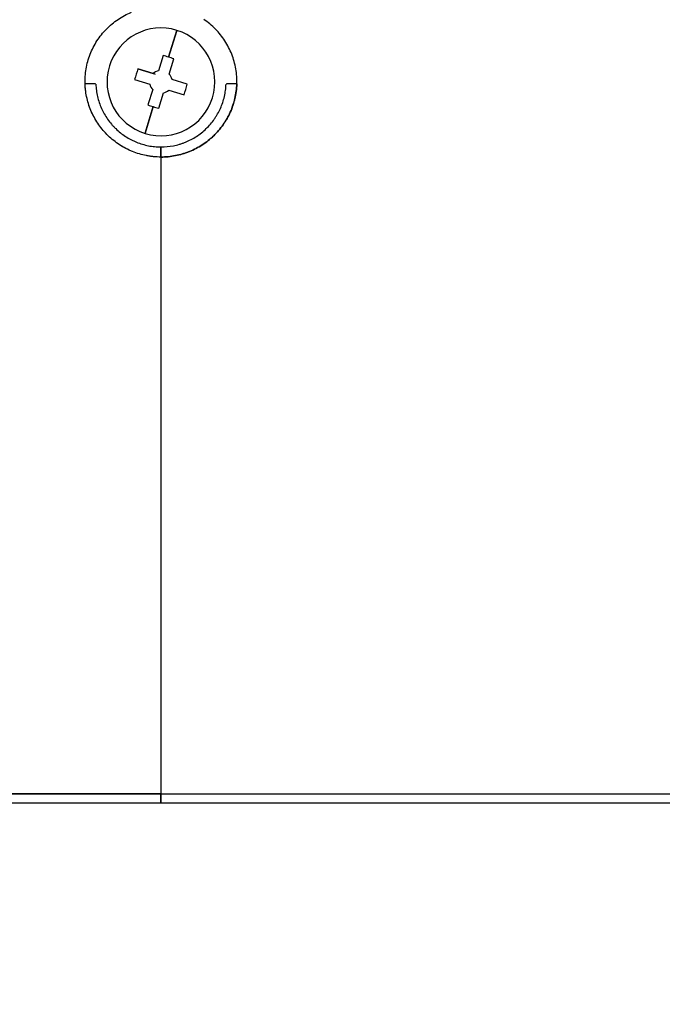
# Model space of a CAD drawing. Units: millimetres. Extents: x 0 to 15750, y 0 to 22275.
# Drawn here: x 5193 to 5253, y 13129 to 13219 of the extents above; entities that cross this region are included whole.
import ezdxf

# ---------------------------------------------------------------- set-up
doc = ezdxf.new("R2010")
doc.units = ezdxf.units.MM
doc.header["$LTSCALE"] = 75
doc.layers.add('Bemaßung (ISO)', color=1, linetype='Continuous', lineweight=5, true_color=0xff0000)
doc.layers.add('Sichtbar (ISO)', color=7, linetype='Continuous', lineweight=25)
doc.styles.add('Bemaßung_gerundet', font='tahoma.ttf')
doc.dimstyles.new('Dehoust_gerundet', dxfattribs={"dimscale": 75, "dimtxt": 3.5, "dimasz": 2.5, "dimexe": 3.175, "dimexo": 0.8, "dimgap": 0.8, "dimtad": 1, "dimtoh": 1, "dimdec": 0, "dimlfac": 0.1, "dimrnd": 1e-08, "dimzin": 12, "dimtxsty": 'Bemaßung_gerundet', "dimcen": 0.09, "dimdle": 10, "dimclrd": 1, "dimclre": 1, "dimclrt": 256, "dimadec": 1, "dimazin": 3, "dimtfac": 1, "dimtmove": 0, "dimatfit": 3, "dimfxl": 1, "dimtolj": 1, "dimtzin": 0, "dimlwd": -1, "dimlwe": -1, "dimarcsym": 0})

# ---------------------------------------------------------------- blocks, each defined once
blk = doc.blocks.new('*D14')
at = {"layer": 'Bemaßung (ISO)', "color": 1, "transparency": 16777216}
for p, q in [((5029.978, 15099.583), (4348.494, 15099.583)), ((4586.619, 14912.083), (4586.619, 12385.147)), ((5340.338, 12197.647), (4348.494, 12197.647))]:
    blk.add_line(p, q, dxfattribs=at)
for points in [[(4555.369, 14912.083), (4617.869, 14912.083), (4586.619, 15099.583)], [(4555.369, 12385.147), (4617.869, 12385.147), (4586.619, 12197.647)]]:
    blk.add_solid(points, dxfattribs=at)
at = {"layer": 'Defpoints', "color": 0, "transparency": 16777216}
for p in [(5089.978, 15099.583), (4586.619, 12197.647), (5400.338, 12197.647)]:
    blk.add_point(p, dxfattribs=at)
at = {"layer": 'Bemaßung (ISO)', "color": 22, "true_color": 0xc13f00, "transparency": 16777216, "insert": (4253.189, 13648.615), "char_height": 262.5, "attachment_point": 2, "rotation": 90, "style": 'Bemaßung_gerundet'}
blk.add_mtext('\\A1;2900', dxfattribs=at)

msp = doc.modelspace()

# ---------------------------------------------------------------- linework, layer by layer
at = {"layer": 'Sichtbar (ISO)'}
for p, q in [((5207.908, 13218.294), (5207.149, 13215.83)), ((5207.149, 13215.83), (5207.908, 13218.294)), ((5206.655, 13215.977), (5206.221, 13214.569)), ((5207.206, 13214.266), (5207.639, 13215.673)), ((5205.727, 13214.308), (5204.319, 13214.741)), ((5204.319, 13214.741), (5205.727, 13214.308)), ((5205.95, 13214.239), (5205.727, 13214.308)), ((5208.875, 13213.338), (5207.467, 13213.771)), ((5204.016, 13213.757), (5205.424, 13213.323)), ((5205.685, 13212.829), (5205.251, 13211.421)), ((5206.235, 13211.118), (5206.669, 13212.526)), ((5207.164, 13212.787), (5208.571, 13212.353)), ((5205.742, 13211.265), (5204.982, 13208.801)), ((5204.982, 13208.801), (5205.742, 13211.265)), ((5206.445, 13206.617), (5206.445, 13207.547)), ((5206.445, 13207.547), (5206.445, 13206.617)), ((5206.445, 13206.617), (5206.445, 13147.905)), ((5206.445, 13206.617), (5206.445, 13147.905)), ((5206.445, 13147.905), (5139.157, 13147.905)), ((5206.445, 13147.905), (5273.734, 13147.905)), ((5206.445, 13147.047), (5206.445, 13147.905)), ((5206.445, 13147.905), (5206.445, 13147.047)), ((5206.445, 13147.047), (5139.19, 13147.047)), ((5206.445, 13147.047), (5139.19, 13147.047)), ((5273.7, 13147.047), (5206.445, 13147.047)), ((5273.7, 13147.047), (5206.445, 13147.047))]:
    msp.add_line(p, q, dxfattribs=at)
for radius, start, end in [(4.967, 72.87102, 252.87102), (4.967, 252.87102, 72.87102), (1.046, 102.36914, 133.3729), (1.046, 12.36914, 43.3729), (1.046, 192.36914, 223.3729), (1.046, 282.36914, 313.3729)]:
    msp.add_arc((5206.445, 13213.547), radius, start, end, dxfattribs=at)
for centre, major_axis, ratio, start_param, end_param in [((5205.525, 13210.562), (11.805, -3.638), 0.446198, 1.570796, 1.6125), ((5205.525, 13210.562), (11.805, -3.638), 0.446198, 1.529093, 1.570796), ((5209.43, 13212.627), (3.638, 11.805), 0.446198, 1.529093, 1.6125), ((5199.45, 13213.292), (0.999, 0.036), 0.060729, 0, 1.565089), ((5203.46, 13214.467), (-3.638, -11.805), 0.446198, 1.529093, 1.6125), ((5213.441, 13213.292), (-0.999, 0.036), 0.060729, 4.718097, 6.283185), ((5207.365, 13216.532), (-11.805, 3.638), 0.446198, 1.529093, 1.570796), ((5207.365, 13216.532), (-11.805, 3.638), 0.446198, 1.570796, 1.6125), ((5206.446, 13148.045), (-2000.063, 0), 0.00007, 1.537146, 1.570796), ((5206.445, 13148.045), (-2000.063, 0), 0.00007, 1.570797, 1.604446)]:
    msp.add_ellipse(centre, major_axis=major_axis, ratio=ratio, start_param=start_param, end_param=end_param, dxfattribs=at)
for points, knots in [([(5201.423, 13218.409), (5201.749, 13218.741), (5202.105, 13219.038), (5202.492, 13219.299), (5202.878, 13219.561), (5203.286, 13219.781), (5203.717, 13219.961)], [0.5, 0.5, 0.5, 0.5, 0.625, 0.625, 0.625, 0.75, 0.75, 0.75, 0.75]), ([(5206.445, 13206.617), (5206.219, 13206.617), (5205.994, 13206.628), (5205.657, 13206.66), (5205.545, 13206.674), (5205.323, 13206.706), (5205.213, 13206.725), (5204.665, 13206.832), (5204.238, 13206.959), (5203.719, 13207.168), (5203.616, 13207.213), (5203.411, 13207.307), (5203.31, 13207.357), (5203.011, 13207.512), (5202.819, 13207.625), (5202.259, 13207.989), (5201.91, 13208.266), (5201.505, 13208.656), (5201.425, 13208.737), (5201.272, 13208.9), (5201.197, 13208.983), (5200.98, 13209.238), (5200.844, 13209.413), (5200.588, 13209.777), (5200.469, 13209.965), (5200.304, 13210.257), (5200.251, 13210.355), (5200.15, 13210.556), (5200.101, 13210.658), (5199.873, 13211.17), (5199.731, 13211.591), (5199.58, 13212.241), (5199.54, 13212.461), (5199.495, 13212.794), (5199.483, 13212.907), (5199.464, 13213.13), (5199.457, 13213.242), (5199.453, 13213.353)], [-0.02190128, -0.02190128, -0.02190128, -0.02190128, -0.02123304, -0.02123304, -0.02089892, -0.02089892, -0.02056481, -0.02056481, -0.01922834, -0.01922834, -0.01889422, -0.01889422, -0.0185601, -0.0185601, -0.01789187, -0.01789187, -0.0165554, -0.0165554, -0.01622128, -0.01622128, -0.01588716, -0.01588716, -0.01521893, -0.01521893, -0.01455069, -0.01455069, -0.01421657, -0.01421657, -0.01388246, -0.01388246, -0.01254599, -0.01254599, -0.01187775, -0.01187775, -0.01154363, -0.01154363, -0.01120952, -0.01120952, -0.01120952, -0.01120952]), ([(5200.449, 13213.329), (5200.453, 13213.233), (5200.459, 13213.137), (5200.475, 13212.945), (5200.485, 13212.849), (5200.523, 13212.563), (5200.558, 13212.374), (5200.688, 13211.817), (5200.809, 13211.455), (5201.005, 13211.016), (5201.046, 13210.928), (5201.133, 13210.756), (5201.179, 13210.671), (5201.32, 13210.421), (5201.423, 13210.26), (5201.641, 13209.947), (5201.758, 13209.797), (5201.945, 13209.578), (5202.009, 13209.507), (5202.14, 13209.367), (5202.208, 13209.298), (5202.556, 13208.963), (5202.855, 13208.725), (5203.335, 13208.413), (5203.5, 13208.316), (5203.756, 13208.183), (5203.843, 13208.14), (5204.019, 13208.059), (5204.107, 13208.021), (5204.552, 13207.841), (5204.918, 13207.732), (5205.388, 13207.64), (5205.483, 13207.624), (5205.673, 13207.596), (5205.769, 13207.585), (5206.058, 13207.557), (5206.252, 13207.547), (5206.445, 13207.547)], [0.01120952, 0.01120952, 0.01120952, 0.01120952, 0.01154363, 0.01154363, 0.01187775, 0.01187775, 0.01254599, 0.01254599, 0.01388246, 0.01388246, 0.01421657, 0.01421657, 0.01455069, 0.01455069, 0.01521893, 0.01521893, 0.01588716, 0.01588716, 0.01622128, 0.01622128, 0.0165554, 0.0165554, 0.01789187, 0.01789187, 0.0185601, 0.0185601, 0.01889422, 0.01889422, 0.01922834, 0.01922834, 0.02056481, 0.02056481, 0.02089892, 0.02089892, 0.02123304, 0.02123304, 0.02190128, 0.02190128, 0.02190128, 0.02190128]), ([(5213.437, 13213.353), (5213.429, 13213.131), (5213.41, 13212.909), (5213.366, 13212.578), (5213.349, 13212.468), (5213.309, 13212.247), (5213.286, 13212.137), (5213.159, 13211.588), (5213.016, 13211.166), (5212.744, 13210.557), (5212.644, 13210.358), (5212.478, 13210.066), (5212.42, 13209.969), (5212.3, 13209.778), (5212.238, 13209.685), (5211.916, 13209.227), (5211.627, 13208.889), (5211.145, 13208.424), (5210.976, 13208.276), (5210.623, 13207.995), (5210.441, 13207.864), (5209.879, 13207.5), (5209.484, 13207.294), (5208.964, 13207.084), (5208.858, 13207.045), (5208.645, 13206.97), (5208.538, 13206.936), (5208.215, 13206.84), (5207.998, 13206.787), (5207.342, 13206.66), (5206.897, 13206.617), (5206.445, 13206.617)], [-0.01070032, -0.01070032, -0.01070032, -0.01070032, -0.01003155, -0.01003155, -0.00969717, -0.00969717, -0.00936278, -0.00936278, -0.00802524, -0.00802524, -0.00735647, -0.00735647, -0.00702209, -0.00702209, -0.0066877, -0.0066877, -0.00535016, -0.00535016, -0.00468139, -0.00468139, -0.00401262, -0.00401262, -0.00267508, -0.00267508, -0.0023407, -0.0023407, -0.00200631, -0.00200631, -0.00133754, -0.00133754, 0, 0, 0, 0]), ([(5206.445, 13207.547), (5206.833, 13207.547), (5207.214, 13207.585), (5207.777, 13207.694), (5207.963, 13207.739), (5208.24, 13207.821), (5208.332, 13207.851), (5208.515, 13207.915), (5208.605, 13207.949), (5209.051, 13208.129), (5209.39, 13208.306), (5209.872, 13208.618), (5210.028, 13208.73), (5210.331, 13208.971), (5210.476, 13209.098), (5210.889, 13209.497), (5211.137, 13209.787), (5211.413, 13210.181), (5211.466, 13210.261), (5211.569, 13210.424), (5211.619, 13210.507), (5211.761, 13210.758), (5211.847, 13210.929), (5212.08, 13211.452), (5212.203, 13211.814), (5212.312, 13212.285), (5212.331, 13212.38), (5212.366, 13212.569), (5212.381, 13212.663), (5212.418, 13212.948), (5212.434, 13213.138), (5212.441, 13213.329)], [0, 0, 0, 0, 0.00133754, 0.00133754, 0.00200631, 0.00200631, 0.0023407, 0.0023407, 0.00267508, 0.00267508, 0.00401262, 0.00401262, 0.00468139, 0.00468139, 0.00535016, 0.00535016, 0.0066877, 0.0066877, 0.00702209, 0.00702209, 0.00735647, 0.00735647, 0.00802524, 0.00802524, 0.00936278, 0.00936278, 0.00969717, 0.00969717, 0.01003155, 0.01003155, 0.01070032, 0.01070032, 0.01070032, 0.01070032]), ([(5201.587, 13208.577), (5201.264, 13208.888), (5200.974, 13209.227), (5200.717, 13209.594), (5200.459, 13209.961), (5200.239, 13210.35), (5200.056, 13210.759)], [0.5, 0.5, 0.5, 0.5, 0.625, 0.625, 0.625, 0.75, 0.75, 0.75, 0.75]), ([(5203.824, 13207.126), (5203.407, 13207.294), (5203.01, 13207.501), (5202.633, 13207.746), (5202.258, 13207.989), (5201.909, 13208.267), (5201.587, 13208.577)], [0.25, 0.25, 0.25, 0.25, 0.375, 0.375, 0.375, 0.5, 0.5, 0.5, 0.5])]:
    msp.add_open_spline(points, degree=3, knots=knots, dxfattribs=at)
for points in [[(5211.465, 13218.413), (5211.137, 13218.746), (5210.779, 13219.043), (5210.391, 13219.305)], [(5200.55, 13217.32), (5200.804, 13217.712), (5201.094, 13218.075), (5201.423, 13218.409)], [(5212.335, 13217.329), (5212.082, 13217.719), (5211.791, 13218.08), (5211.465, 13218.413)], [(5199.917, 13216.085), (5200.086, 13216.518), (5200.297, 13216.929), (5200.55, 13217.32)], [(5212.972, 13216.088), (5212.802, 13216.523), (5212.59, 13216.937), (5212.335, 13217.329)], [(5199.545, 13214.741), (5199.623, 13215.201), (5199.747, 13215.649), (5199.917, 13216.085)], [(5213.345, 13214.743), (5213.267, 13215.204), (5213.143, 13215.652), (5212.972, 13216.088)], [(5199.453, 13213.353), (5199.436, 13213.818), (5199.467, 13214.281), (5199.545, 13214.741)], [(5213.437, 13213.353), (5213.454, 13213.819), (5213.424, 13214.283), (5213.345, 13214.743)], [(5199.631, 13212.024), (5199.529, 13212.461), (5199.47, 13212.904), (5199.453, 13213.353)], [(5213.261, 13212.027), (5213.362, 13212.463), (5213.421, 13212.905), (5213.437, 13213.353)], [(5200.056, 13210.759), (5199.874, 13211.167), (5199.732, 13211.589), (5199.631, 13212.024)], [(5212.835, 13210.759), (5213.017, 13211.168), (5213.159, 13211.591), (5213.261, 13212.027)], [(5212.173, 13209.592), (5212.431, 13209.96), (5212.652, 13210.349), (5212.835, 13210.759)], [(5211.305, 13208.578), (5211.626, 13208.888), (5211.916, 13209.227), (5212.173, 13209.592)], [(5210.253, 13207.742), (5210.63, 13207.987), (5210.981, 13208.266), (5211.305, 13208.578)], [(5209.067, 13207.126), (5209.482, 13207.294), (5209.877, 13207.499), (5210.253, 13207.742)], [(5205.104, 13206.746), (5204.665, 13206.832), (5204.238, 13206.959), (5203.824, 13207.126)], [(5206.445, 13206.617), (5205.994, 13206.617), (5205.547, 13206.66), (5205.104, 13206.746)], [(5206.445, 13206.617), (5206.894, 13206.617), (5207.339, 13206.659), (5207.779, 13206.745)], [(5207.779, 13206.745), (5208.221, 13206.831), (5208.65, 13206.958), (5209.067, 13207.126)]]:
    msp.add_open_spline(points, degree=3, dxfattribs=at)

# ---------------------------------------------------------------- dimensions: what is measured, and where the dimension line sits
at = {"layer": 'Bemaßung (ISO)', "color": 1, "true_color": 0xff0000}
dim = msp.add_linear_dim(base=(4586.619, 12197.647), p1=(5089.978, 15099.583), p2=(5400.338, 12197.647), angle=90, text='<>0', dimstyle='Dehoust_gerundet', override={"dimgap": 0.8, "dimtoh": 0, "dimdec": 0, "dimlfac": 0.1, "dimtol": 0, "dimlim": 0, "dimtp": 0, "dimtm": 0, "dimtdec": 2, "dimtofl": 0, "dimatfit": 1}, dxfattribs=at)
dim.commit()
dim.dimension.update_dxf_attribs({"geometry": '*D14', "text_midpoint": (4586.619, 13648.615), "dimtype": 160})

doc.saveas('drawing.dxf')
